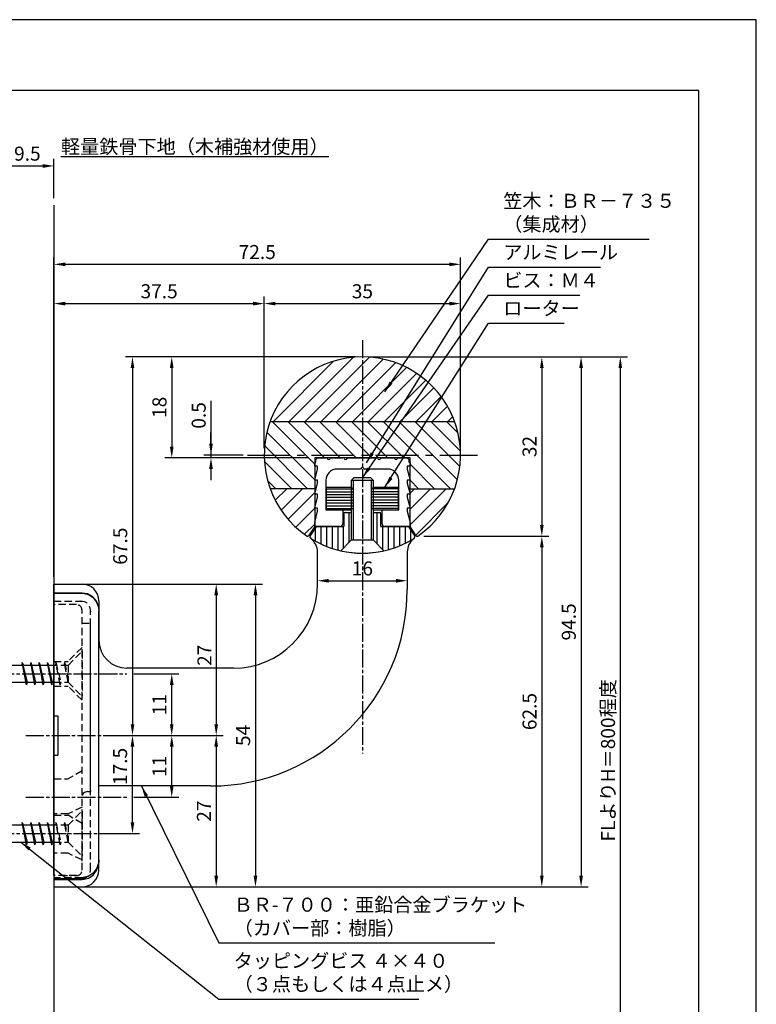
# Model space of a CAD drawing. Extents: x 0 to 210, y 0 to 297.
# Drawn here: x 79 to 210, y 121 to 297 of the extents above; entities that cross this region are included whole.
import ezdxf

# ---------------------------------------------------------------- set-up
doc = ezdxf.new("R2010")
doc.units = 0
doc.header["$LTSCALE"] = 0.4
for name, pattern in [('CENTER2', [28.575, 19.05, -3.175, 3.175, -3.175]), ('EXLTYPE2', [2, 1, -1]), ('EXLTYPE3', [11.5, 8, -1, 1.5, -1]), ('HIDDEN2', [4.7625, 3.175, -1.5875])]:
    doc.linetypes.add(name, pattern=pattern)
doc.layers.get('DEFPOINTS').update_dxf_attribs({"linetype": 'CONTINUOUS'})
for name, color, linetype in [('BIS', 7, 'CONTINUOUS'), ('CENTER', 6, 'CENTER2'), ('COVER', 140, 'CONTINUOUS'), ('COVER_HIDDEN_', 140, 'HIDDEN2'), ('DIMS', 1, 'CONTINUOUS'), ('GENKYO', 3, 'CONTINUOUS'), ('HATCH', 9, 'CONTINUOUS'), ('HIDDEN', 9, 'HIDDEN2'), ('KASAGI', 7, 'CONTINUOUS'), ('MODEL', 7, 'CONTINUOUS'), ('MODEL2', 7, 'CONTINUOUS'), ('SHINZAI', 7, 'CONTINUOUS'), ('TEXT', 7, 'CONTINUOUS'), ('TITLE', 7, 'CONTINUOUS')]:
    doc.layers.add(name, color=color, linetype=linetype)
doc.styles.add('DIMS', font='romans.shx', dxfattribs={"width": 0.75, "bigfont": 'bigfont.shx'})
doc.styles.get("Standard").update_dxf_attribs({"font": 'romans.shx', "bigfont": 'bigfont.shx'})
doc.dimstyles.new('DIMS', dxfattribs={"dimscale": 0, "dimtxt": 2.5, "dimasz": 2, "dimexe": 1.25, "dimexo": 1.25, "dimtad": 1, "dimtxsty": 'DIMS', "dimcen": 0, "dimclrt": 7, "dimazin": 3, "dimtfac": 1, "dimtmove": 0, "dimatfit": 3})
doc.dimstyles.new('DIMS2', dxfattribs={"dimscale": 2, "dimtxt": 2.5, "dimasz": 2, "dimexe": 1, "dimexo": 1, "dimtad": 1, "dimtxsty": 'DIMS', "dimcen": 0, "dimclrt": 7, "dimazin": 3, "dimtfac": 1, "dimtix": 1, "dimtmove": 0, "dimatfit": 3})

# ---------------------------------------------------------------- blocks, each defined once
blk = doc.blocks.new('*D45')
at = {"layer": 'DEFPOINTS', "color": 0}
for p in [(139.75, 236.88), (105.75, 218.88), (131.25, 218.88)]:
    blk.add_point(p, dxfattribs=at)
at = {"layer": 'DIMS', "color": 0}
for p, q in [((138.5, 236.88), (104.5, 236.88)), ((105.75, 234.88), (105.75, 220.88)), ((130, 218.88), (104.5, 218.88))]:
    blk.add_line(p, q, dxfattribs=at)
for points in [[(105.42, 234.88), (106.08, 234.88), (105.75, 236.88)], [(105.42, 220.88), (106.08, 220.88), (105.75, 218.88)]]:
    blk.add_solid(points, dxfattribs=at)
at = {"layer": 'DIMS', "color": 7, "insert": (103.88, 227.88), "char_height": 2.5, "attachment_point": 5, "rotation": 90, "style": 'DIMS'}
blk.add_mtext('18', dxfattribs=at)
blk = doc.blocks.new('*D46')
at = {"layer": 'DEFPOINTS', "color": 0}
for p in [(139.75, 236.88), (87.25, 142.38), (178.75, 142.38)]:
    blk.add_point(p, dxfattribs=at)
at = {"layer": 'DIMS', "color": 0}
for p, q in [((141, 236.88), (180, 236.88)), ((178.75, 234.88), (178.75, 144.38)), ((88.5, 142.38), (180, 142.38))]:
    blk.add_line(p, q, dxfattribs=at)
for points in [[(178.42, 234.88), (179.08, 234.88), (178.75, 236.88)], [(178.42, 144.38), (179.08, 144.38), (178.75, 142.38)]]:
    blk.add_solid(points, dxfattribs=at)
at = {"layer": 'DIMS', "color": 7, "insert": (176.88, 189.62), "char_height": 2.5, "attachment_point": 5, "rotation": 90, "style": 'DIMS'}
blk.add_mtext('94.5', dxfattribs=at)
blk = doc.blocks.new('*D47')
at = {"layer": 'DEFPOINTS', "color": 0}
for p in [(139.75, 236.88), (149.47, 204.9), (171.75, 204.9)]:
    blk.add_point(p, dxfattribs=at)
at = {"layer": 'DIMS', "color": 0}
for p, q in [((141, 236.88), (173, 236.88)), ((171.75, 234.88), (171.75, 206.9)), ((150.72, 204.9), (173, 204.9))]:
    blk.add_line(p, q, dxfattribs=at)
for points in [[(171.42, 234.88), (172.08, 234.88), (171.75, 236.88)], [(171.42, 206.9), (172.08, 206.9), (171.75, 204.9)]]:
    blk.add_solid(points, dxfattribs=at)
at = {"layer": 'DIMS', "color": 7, "insert": (169.88, 220.89), "char_height": 2.5, "attachment_point": 5, "rotation": 90, "style": 'DIMS'}
blk.add_mtext('32', dxfattribs=at)
blk = doc.blocks.new('*D48')
at = {"layer": 'DEFPOINTS', "color": 0}
for p in [(149.47, 204.9), (87.25, 142.38), (171.75, 142.38)]:
    blk.add_point(p, dxfattribs=at)
at = {"layer": 'DIMS', "color": 0}
for p, q in [((150.72, 204.9), (173, 204.9)), ((171.75, 202.9), (171.75, 144.38)), ((88.5, 142.38), (173, 142.38))]:
    blk.add_line(p, q, dxfattribs=at)
for points in [[(171.42, 202.9), (172.08, 202.9), (171.75, 204.9)], [(171.42, 144.38), (172.08, 144.38), (171.75, 142.38)]]:
    blk.add_solid(points, dxfattribs=at)
at = {"layer": 'DIMS', "color": 7, "insert": (169.88, 173.64), "char_height": 2.5, "attachment_point": 5, "rotation": 90, "style": 'DIMS'}
blk.add_mtext('62.5', dxfattribs=at)
blk = doc.blocks.new('*D49')
at = {"layer": 'DEFPOINTS', "color": 0}
for p in [(147.75, 196.96), (147.75, 196.96), (131.75, 195.49)]:
    blk.add_point(p, dxfattribs=at)
at = {"layer": 'DIMS', "color": 0}
for p, q in [((131.75, 196.74), (131.75, 198.21)), ((133.75, 196.96), (145.75, 196.96))]:
    blk.add_line(p, q, dxfattribs=at)
for points in [[(133.75, 197.29), (133.75, 196.63), (131.75, 196.96)], [(145.75, 197.29), (145.75, 196.63), (147.75, 196.96)]]:
    blk.add_solid(points, dxfattribs=at)
at = {"layer": 'DIMS', "color": 7, "insert": (139.75, 198.83), "char_height": 2.5, "attachment_point": 5, "style": 'DIMS'}
blk.add_mtext('16', dxfattribs=at)
blk = doc.blocks.new('*D50')
at = {"layer": 'DEFPOINTS', "color": 0}
for p in [(139.75, 236.88), (96.81, 169.38), (98.75, 169.38)]:
    blk.add_point(p, dxfattribs=at)
at = {"layer": 'DIMS', "color": 0}
for p, q in [((138.5, 236.88), (97.5, 236.88)), ((98.75, 234.88), (98.75, 171.38)), ((98.06, 169.38), (100, 169.38))]:
    blk.add_line(p, q, dxfattribs=at)
for points in [[(98.42, 234.88), (99.08, 234.88), (98.75, 236.88)], [(98.42, 171.38), (99.08, 171.38), (98.75, 169.38)]]:
    blk.add_solid(points, dxfattribs=at)
at = {"layer": 'DIMS', "color": 7, "insert": (96.88, 203.13), "char_height": 2.5, "attachment_point": 5, "rotation": 90, "style": 'DIMS'}
blk.add_mtext('67.5', dxfattribs=at)
blk = doc.blocks.new('*D51')
at = {"layer": 'DEFPOINTS', "color": 0}
for p in [(84.75, 196.38), (84.75, 142.38), (120.68, 142.38)]:
    blk.add_point(p, dxfattribs=at)
at = {"layer": 'DIMS', "color": 0}
for p, q in [((86, 196.38), (121.93, 196.38)), ((120.68, 194.38), (120.68, 144.38)), ((86, 142.38), (121.93, 142.38))]:
    blk.add_line(p, q, dxfattribs=at)
for points in [[(120.35, 194.38), (121.02, 194.38), (120.68, 196.38)], [(120.35, 144.38), (121.02, 144.38), (120.68, 142.38)]]:
    blk.add_solid(points, dxfattribs=at)
at = {"layer": 'DIMS', "color": 7, "insert": (118.81, 169.38), "char_height": 2.5, "attachment_point": 5, "rotation": 90, "style": 'DIMS'}
blk.add_mtext('54', dxfattribs=at)
blk = doc.blocks.new('*D52')
at = {"layer": 'DEFPOINTS', "color": 0}
for p in [(97.75, 169.38), (84.75, 142.38), (113.68, 142.38)]:
    blk.add_point(p, dxfattribs=at)
at = {"layer": 'DIMS', "color": 0}
for p, q in [((99, 169.38), (114.93, 169.38)), ((113.68, 167.38), (113.68, 144.38)), ((86, 142.38), (114.93, 142.38))]:
    blk.add_line(p, q, dxfattribs=at)
for points in [[(113.35, 167.38), (114.02, 167.38), (113.68, 169.38)], [(113.35, 144.38), (114.02, 144.38), (113.68, 142.38)]]:
    blk.add_solid(points, dxfattribs=at)
at = {"layer": 'DIMS', "color": 7, "insert": (111.81, 155.88), "char_height": 2.5, "attachment_point": 5, "rotation": 90, "style": 'DIMS'}
blk.add_mtext('27', dxfattribs=at)
blk = doc.blocks.new('*D53')
at = {"layer": 'DEFPOINTS', "color": 0}
for p in [(84.75, 196.38), (97.75, 169.38), (113.68, 169.38)]:
    blk.add_point(p, dxfattribs=at)
at = {"layer": 'DIMS', "color": 0}
for p, q in [((86, 196.38), (114.93, 196.38)), ((113.68, 194.38), (113.68, 171.38)), ((99, 169.38), (114.93, 169.38))]:
    blk.add_line(p, q, dxfattribs=at)
for points in [[(113.35, 194.38), (114.02, 194.38), (113.68, 196.38)], [(113.35, 171.38), (114.02, 171.38), (113.68, 169.38)]]:
    blk.add_solid(points, dxfattribs=at)
at = {"layer": 'DIMS', "color": 7, "insert": (111.9, 183.67), "char_height": 2.5, "attachment_point": 5, "rotation": 90, "style": 'DIMS'}
blk.add_mtext('27', dxfattribs=at)
blk = doc.blocks.new('*D54')
at = {"layer": 'DEFPOINTS', "color": 0}
for p in [(157.25, 253.38), (157.25, 219.38), (84.75, 196.38)]:
    blk.add_point(p, dxfattribs=at)
at = {"layer": 'DIMS', "color": 0}
for p, q in [((84.75, 197.63), (84.75, 254.62)), ((157.25, 220.62), (157.25, 254.62)), ((86.75, 253.38), (155.25, 253.38))]:
    blk.add_line(p, q, dxfattribs=at)
for points in [[(86.75, 253.71), (86.75, 253.04), (84.75, 253.38)], [(155.25, 253.71), (155.25, 253.04), (157.25, 253.38)]]:
    blk.add_solid(points, dxfattribs=at)
at = {"layer": 'DIMS', "color": 7, "insert": (121, 255.25), "char_height": 2.5, "attachment_point": 5, "style": 'DIMS'}
blk.add_mtext('72.5', dxfattribs=at)
blk = doc.blocks.new('*D55')
at = {"layer": 'DEFPOINTS', "color": 0}
for p in [(122.25, 246.38), (122.25, 219.38), (84.75, 196.38)]:
    blk.add_point(p, dxfattribs=at)
at = {"layer": 'DIMS', "color": 0}
for p, q in [((84.75, 197.63), (84.75, 247.62)), ((122.25, 220.62), (122.25, 247.62)), ((86.75, 246.38), (120.25, 246.38))]:
    blk.add_line(p, q, dxfattribs=at)
for points in [[(86.75, 246.71), (86.75, 246.04), (84.75, 246.38)], [(120.25, 246.71), (120.25, 246.04), (122.25, 246.38)]]:
    blk.add_solid(points, dxfattribs=at)
at = {"layer": 'DIMS', "color": 7, "insert": (103.5, 248.25), "char_height": 2.5, "attachment_point": 5, "style": 'DIMS'}
blk.add_mtext('37.5', dxfattribs=at)
blk = doc.blocks.new('*D56')
at = {"layer": 'DEFPOINTS', "color": 0}
for p in [(112.75, 218.88), (119.75, 219.38), (131.25, 218.88)]:
    blk.add_point(p, dxfattribs=at)
at = {"layer": 'DIMS', "color": 0}
for p, q in [((112.75, 229.03), (112.75, 219.38)), ((112.75, 221.38), (112.75, 223.38)), ((118.5, 219.38), (111.5, 219.38)), ((130, 218.88), (111.5, 218.88)), ((112.75, 219.38), (112.75, 218.88)), ((112.75, 219.38), (112.75, 218.88)), ((112.75, 216.88), (112.75, 214.88))]:
    blk.add_line(p, q, dxfattribs=at)
for points in [[(112.42, 221.38), (113.08, 221.38), (112.75, 219.38)], [(112.42, 216.88), (113.08, 216.88), (112.75, 218.88)]]:
    blk.add_solid(points, dxfattribs=at)
at = {"layer": 'DIMS', "color": 7, "insert": (110.88, 226.44), "char_height": 2.5, "attachment_point": 5, "rotation": 90, "style": 'DIMS'}
blk.add_mtext('0.5', dxfattribs=at)
blk = doc.blocks.new('*D57')
at = {"layer": 'DEFPOINTS', "color": 0}
for p in [(139.75, 236.88), (84.75, 95), (185.75, 95)]:
    blk.add_point(p, dxfattribs=at)
at = {"layer": 'DIMS', "color": 0}
for p, q in [((141, 236.88), (187, 236.88)), ((185.75, 234.88), (185.75, 95))]:
    blk.add_line(p, q, dxfattribs=at)
blk.add_solid([(185.42, 234.88), (186.08, 234.88), (185.75, 236.88)], dxfattribs=at)
at = {"layer": 'DIMS', "color": 7, "insert": (183.88, 164.94), "char_height": 2.5, "attachment_point": 5, "rotation": 90, "style": 'DIMS'}
blk.add_mtext('FLよりH＝800程度', dxfattribs=at)
blk = doc.blocks.new('_NONE')
blk = doc.blocks.new('*D44')
at = {"layer": 'DEFPOINTS', "color": 0}
for p in [(84.75, 270.92), (75.25, 263.92), (84.75, 263.92)]:
    blk.add_point(p, dxfattribs=at)
at = {"layer": 'DIMS', "color": 0}
for p, q in [((75.25, 265.17), (75.25, 272.17)), ((84.75, 265.17), (84.75, 272.17)), ((77.25, 270.92), (82.75, 270.92))]:
    blk.add_line(p, q, dxfattribs=at)
for points in [[(77.25, 271.25), (77.25, 270.58), (75.25, 270.92)], [(82.75, 271.25), (82.75, 270.58), (84.75, 270.92)]]:
    blk.add_solid(points, dxfattribs=at)
at = {"layer": 'DIMS', "color": 7, "insert": (80, 272.79), "char_height": 2.5, "attachment_point": 5, "style": 'DIMS'}
blk.add_mtext('9.5', dxfattribs=at)
blk = doc.blocks.new('*D41')
at = {"layer": 'DEFPOINTS', "color": 0}
for p in [(94, 169.38), (105.75, 169.38), (97.75, 158.38)]:
    blk.add_point(p, dxfattribs=at)
at = {"layer": 'DIMS', "color": 0}
for p, q in [((95.25, 169.38), (107, 169.38)), ((105.75, 160.38), (105.75, 167.38)), ((99, 158.38), (107, 158.38))]:
    blk.add_line(p, q, dxfattribs=at)
for points in [[(105.42, 167.38), (106.08, 167.38), (105.75, 169.38)], [(105.42, 160.38), (106.08, 160.38), (105.75, 158.38)]]:
    blk.add_solid(points, dxfattribs=at)
at = {"layer": 'DIMS', "color": 7, "insert": (103.88, 163.88), "char_height": 2.5, "attachment_point": 5, "rotation": 90, "style": 'DIMS'}
blk.add_mtext('11', dxfattribs=at)
blk = doc.blocks.new('*D42')
at = {"layer": 'DEFPOINTS', "color": 0}
for p in [(97.75, 180.38), (105.75, 180.38), (95.25, 169.38)]:
    blk.add_point(p, dxfattribs=at)
at = {"layer": 'DIMS', "color": 0}
for p, q in [((99, 180.38), (107, 180.38)), ((105.75, 171.38), (105.75, 178.38)), ((96.5, 169.38), (107, 169.38))]:
    blk.add_line(p, q, dxfattribs=at)
for points in [[(105.42, 178.38), (106.08, 178.38), (105.75, 180.38)], [(105.42, 171.38), (106.08, 171.38), (105.75, 169.38)]]:
    blk.add_solid(points, dxfattribs=at)
at = {"layer": 'DIMS', "color": 7, "insert": (103.88, 174.88), "char_height": 2.5, "attachment_point": 5, "rotation": 90, "style": 'DIMS'}
blk.add_mtext('11', dxfattribs=at)
blk = doc.blocks.new('*D43')
at = {"layer": 'DEFPOINTS', "color": 0}
for p in [(157.25, 246.38), (122.25, 219.38), (157.25, 219.38)]:
    blk.add_point(p, dxfattribs=at)
at = {"layer": 'DIMS', "color": 0}
for p, q in [((122.25, 220.62), (122.25, 247.62)), ((157.25, 220.62), (157.25, 247.62)), ((124.25, 246.38), (155.25, 246.38))]:
    blk.add_line(p, q, dxfattribs=at)
for points in [[(124.25, 246.71), (124.25, 246.04), (122.25, 246.38)], [(155.25, 246.71), (155.25, 246.04), (157.25, 246.38)]]:
    blk.add_solid(points, dxfattribs=at)
at = {"layer": 'DIMS', "color": 7, "insert": (139.75, 248.25), "char_height": 2.5, "attachment_point": 5, "style": 'DIMS'}
blk.add_mtext('35', dxfattribs=at)
blk = doc.blocks.new('*D40')
at = {"layer": 'DEFPOINTS', "color": 0}
for p in [(92.75, 169.38), (98.75, 169.38), (92.75, 151.87)]:
    blk.add_point(p, dxfattribs=at)
at = {"layer": 'DIMS', "color": 0}
for p, q in [((94, 169.38), (100, 169.38)), ((98.75, 153.87), (98.75, 167.38)), ((94, 151.87), (100, 151.87))]:
    blk.add_line(p, q, dxfattribs=at)
for points in [[(98.42, 167.38), (99.08, 167.38), (98.75, 169.38)], [(98.42, 153.87), (99.08, 153.87), (98.75, 151.87)]]:
    blk.add_solid(points, dxfattribs=at)
at = {"layer": 'DIMS', "color": 7, "insert": (96.86, 163.85), "char_height": 2.5, "attachment_point": 5, "rotation": 90, "style": 'DIMS'}
blk.add_mtext('17.5', dxfattribs=at)

msp = doc.modelspace()

# ---------------------------------------------------------------- linework, layer by layer
at = {"layer": 'BIS'}
for p, q in [((138.25, 215.324896), (137.75, 214.824896)), ((141.75, 214.824896), (137.75, 214.824896)), ((137.75, 214.824896), (137.75, 204.1690475)), ((138.1, 214.824896), (138.1, 204.1690475)), ((141.25, 215.324896), (138.25, 215.324896)), ((141.25, 215.324896), (141.75, 214.824896)), ((141.4, 204.1690475), (141.4, 214.824896)), ((141.75, 204.1690475), (141.75, 214.824896)), ((137.75, 204.1690475), (135.92270559, 202.29864742)), ((141.75, 204.1690475), (137.75, 204.1690475)), ((141.75, 204.1690475), (143.57729259, 202.2986464))]:
    msp.add_line(p, q, dxfattribs=at)
at = {"layer": 'BIS', "linetype": 'CONTINUOUS'}
for p, q in [((84.75, 181.87500186), (53.75, 181.87500186)), ((79.1, 182.37500186), (79.00625, 181.87500186)), ((79.1, 182.37500186), (79.2875, 181.87500186)), ((79.85, 178.37500186), (79.1, 182.37500186)), ((79.1, 182.37500186), (79.94375, 178.87500186)), ((80.6, 182.37500186), (80.50625, 181.87500186)), ((80.6, 182.37500186), (80.7875, 181.87500186)), ((81.35, 178.37500186), (80.6, 182.37500186)), ((80.6, 182.37500186), (81.44375, 178.87500186)), ((82.1, 182.37500186), (82.00625, 181.87500186)), ((82.1, 182.37500186), (82.2875, 181.87500186)), ((82.85, 178.37500186), (82.1, 182.37500186)), ((82.1, 182.37500186), (82.94375, 178.87500186)), ((83.6, 182.37500186), (83.50625, 181.87500186)), ((83.6, 182.37500186), (83.7875, 181.87500186)), ((84.35, 178.37500186), (83.6, 182.37500186)), ((83.6, 182.37500186), (84.44375, 178.87500186)), ((53.75, 178.87500186), (84.75, 178.87500186)), ((79.6625, 178.87500186), (79.85, 178.37500186)), ((79.94375, 178.87500186), (79.85, 178.37500186)), ((81.1625, 178.87500186), (81.35, 178.37500186)), ((81.44375, 178.87500186), (81.35, 178.37500186)), ((82.6625, 178.87500186), (82.85, 178.37500186)), ((82.94375, 178.87500186), (82.85, 178.37500186)), ((84.1625, 178.87500186), (84.35, 178.37500186)), ((84.44375, 178.87500186), (84.35, 178.37500186)), ((84.75, 153.3749828), (53.75, 153.3749828)), ((79.1, 153.8749828), (79.00625, 153.3749828)), ((79.1, 153.8749828), (79.2875, 153.3749828)), ((79.85, 149.8749828), (79.1, 153.8749828)), ((79.1, 153.8749828), (79.94375, 150.3749828)), ((80.6, 153.8749828), (80.50625, 153.3749828)), ((80.6, 153.8749828), (80.7875, 153.3749828)), ((81.35, 149.8749828), (80.6, 153.8749828)), ((80.6, 153.8749828), (81.44375, 150.3749828)), ((82.1, 153.8749828), (82.00625, 153.3749828)), ((82.1, 153.8749828), (82.2875, 153.3749828)), ((82.85, 149.8749828), (82.1, 153.8749828)), ((82.1, 153.8749828), (82.94375, 150.3749828)), ((83.6, 153.8749828), (83.50625, 153.3749828)), ((83.6, 153.8749828), (83.7875, 153.3749828)), ((84.35, 149.8749828), (83.6, 153.8749828)), ((83.6, 153.8749828), (84.44375, 150.3749828)), ((53.75, 150.3749828), (84.75, 150.3749828)), ((79.6625, 150.3749828), (79.85, 149.8749828)), ((79.94375, 150.3749828), (79.85, 149.8749828)), ((81.1625, 150.3749828), (81.35, 149.8749828)), ((81.44375, 150.3749828), (81.35, 149.8749828)), ((82.6625, 150.3749828), (82.85, 149.8749828)), ((82.94375, 150.3749828), (82.85, 149.8749828)), ((84.1625, 150.3749828), (84.35, 149.8749828)), ((84.44375, 150.3749828), (84.35, 149.8749828))]:
    msp.add_line(p, q, dxfattribs=at)
at = {"layer": 'BIS'}
msp.add_arc((139.75, 219.375), 17.5, 257.3671617799, 282.6328304801, dxfattribs=at)
at = {"layer": 'CENTER', "linetype": 'EXLTYPE3'}
for p, q in [((139.75, 239.875), (139.75, 166.15072809)), ((42.25, 180.37500186), (97.75, 180.37500186)), ((79.75, 169.375), (97.75, 169.375)), ((79.75, 158.37502091), (97.75, 158.37502091)), ((42.25, 151.8749828), (97.75, 151.8749828))]:
    msp.add_line(p, q, dxfattribs=at)
at = {"layer": 'CENTER'}
msp.add_line((119.25, 219.375), (160.25, 219.375), dxfattribs=at)
at = {"layer": 'COVER'}
for p, q in [((84.75, 194.83084393), (84.75, 172.875)), ((84.7500003, 194.83084393), (89.74999926, 194.83084393)), ((84.7500003, 194.73425833), (89.74999926, 194.73425833)), ((92.75, 160.37499999), (92.75, 191.62360837)), ((84.75, 172.875), (85.45, 172.875)), ((85.45, 172.875), (85.45, 165.875)), ((84.75, 165.875), (84.75, 142.375)), ((84.75, 165.875), (85.45, 165.875)), ((92.75, 145.375), (92.75, 160.37499999)), ((84.7500003, 143.70248628), (89.74999926, 143.70248628))]:
    msp.add_line(p, q, dxfattribs=at)
at = {"layer": 'COVER', "linetype": 'CONTINUOUS'}
for p, q in [((84.75, 143.875), (89.75, 143.875)), ((84.75, 142.375), (89.75, 142.375))]:
    msp.add_line(p, q, dxfattribs=at)
at = {"layer": 'COVER', "flags": 128}
for points in [[(89.74999926, 194.83084393), (90.69942302, 194.66723477), (91.54132, 194.20044099), (92.20500282, 193.4734599), (92.6302596, 192.52627504), (92.75000161, 191.62359622)], [(89.74999926, 194.73425833), (90.14999858, 194.70593867), (90.92595047, 194.48032019), (91.72772607, 193.9462961), (92.33946717, 193.15927264), (92.69227451, 192.16854659), (92.75000161, 191.5416417)], [(92.75000161, 147.20835698), (92.72667384, 146.80846942), (92.40831053, 145.72306139), (91.74194551, 144.81701118), (90.85322535, 144.23807872), (89.87919605, 144.01868147), (89.74999926, 144.01573849)], [(89.74999926, 143.70248628), (90.14999858, 143.73050046), (90.92644593, 143.95385397), (91.73687539, 144.49005735), (92.35007307, 145.27850759), (92.69687897, 146.26236421), (92.75000161, 146.85589981)]]:
    msp.add_lwpolyline(points, dxfattribs=at)
at = {"layer": 'COVER', "linetype": 'CONTINUOUS'}
msp.add_arc((89.75, 145.375), 3, 270, 0, dxfattribs=at)
at = {"layer": 'COVER_HIDDEN_'}
for p, q in [((84.7500003, 193.33084393), (89.74999926, 193.33084393)), ((91.25, 160.37499999), (91.25, 191.62360837)), ((91.25, 145.375), (91.25, 160.37499999)), ((89.74999926, 144.01573849), (84.7500003, 144.01573849))]:
    msp.add_line(p, q, dxfattribs=at)
at = {"layer": 'COVER_HIDDEN_', "flags": 128}
msp.add_lwpolyline([(89.49526678, 193.35263171), (90.1942857, 193.23217348), (90.59913918, 193.00770055), (90.93508394, 192.6397153), (91.17210024, 192.11180309), (91.26302734, 191.42634635)], dxfattribs=at)
at = {"layer": 'COVER_HIDDEN_'}
msp.add_arc((89.75, 145.375), 1.5, 270, 0, dxfattribs=at)
at = {"layer": 'DEFPOINTS'}
msp.add_lwpolyline([(0, 0), (210, 0), (210, 297), (0, 297)], close=True, dxfattribs=at)
at = {"layer": 'GENKYO'}
msp.add_line((84.75, 263.91814205), (84.75, 72.5), dxfattribs=at)
at = {"layer": 'HATCH'}
for p, q in [((123.884144, 225.375), (134.613286, 236.104142)), ((126.712572, 225.375), (138.138187, 236.800615)), ((129.540999, 225.375), (140.996546, 236.830547)), ((132.369426, 225.375), (143.469567, 236.475141)), ((135.197853, 225.375), (145.667141, 235.844288)), ((138.02628, 225.375), (147.644459, 234.993179)), ((140.854707, 225.375), (149.432235, 233.952528)), ((143.683134, 225.375), (151.047707, 232.739573)), ((146.511561, 225.375), (152.499289, 231.362728)), ((149.339989, 225.375), (153.788482, 229.823494)), ((152.168416, 225.375), (154.91019, 228.116775)), ((123.310718, 225.375), (156.189282, 225.375)), ((123.64276, 225.375), (131.25, 217.76776)), ((126.471187, 225.375), (132.971187, 218.875)), ((129.299614, 225.375), (135.799614, 218.875)), ((132.128041, 225.375), (138.628041, 218.875)), ((134.956468, 225.375), (141.456468, 218.875)), ((137.784895, 225.375), (144.284895, 218.875)), ((140.613322, 225.375), (147.113322, 218.875)), ((143.44175, 225.375), (155.44175, 213.375)), ((146.270177, 225.375), (156.684183, 214.960994)), ((149.098604, 225.375), (157.13152, 217.342084)), ((151.927031, 225.375), (157.236365, 220.065666)), ((154.755458, 225.375), (156.796251, 223.334207)), ((154.996843, 225.375), (155.851617, 226.229774)), ((122.732658, 223.456675), (131.25, 214.939333)), ((122.328648, 221.032258), (129.985905, 213.375)), ((122.286455, 218.246024), (127.157478, 213.375)), ((148.25, 217.738322), (152.613322, 213.375)), ((122.841886, 214.862166), (124.329051, 213.375)), ((148.25, 214.909895), (149.784895, 213.375)), ((131.249999, 213.375), (123.310718, 213.375)), ((123.341798, 213.290518), (123.42628, 213.375)), ((124.209129, 211.329422), (126.254707, 213.375)), ((125.264197, 209.556063), (129.083134, 213.375)), ((126.490601, 207.95404), (131.25, 212.713439)), ((133.35, 213.335), (138.04, 213.335)), ((133.35, 212.835), (138.1, 212.835)), ((146.15, 212.835), (141.4, 212.835)), ((146.15, 213.335), (141.46, 213.335)), ((148.25, 212.570293), (149.054707, 213.375)), ((148.25, 209.741866), (151.883134, 213.375)), ((148.25, 206.913439), (154.711561, 213.375)), ((148.25, 213.375), (156.189282, 213.375)), ((133.35, 212.335), (138.1, 212.335)), ((133.35, 211.835), (138.1, 211.835)), ((133.35, 211.335), (138.1, 211.335)), ((133.35, 210.835), (138.1, 210.835)), ((146.15, 212.335), (141.4, 212.335)), ((146.15, 211.835), (141.4, 211.835)), ((146.15, 211.335), (141.4, 211.335)), ((146.15, 210.835), (141.4, 210.835)), ((149.265995, 205.101007), (155.055875, 210.890887)), ((127.88053, 206.515541), (131.25, 209.885012)), ((133.35, 210.335), (138.1, 210.335)), ((133.35, 209.835), (137.96, 209.835)), ((137.41041475, 203.82145148), (137.41041475, 209.125)), ((146.15, 210.335), (141.4, 210.335)), ((146.15, 209.835), (141.54, 209.835)), ((142.41041475, 203.4930526), (142.41041475, 209.125)), ((129.433009, 205.239594), (131.25, 207.056585)), ((131.41041475, 203.98989948), (131.41041475, 206.50506704)), ((132.41041475, 203.4885124), (132.41041475, 206.625)), ((133.41041475, 203.06366471), (133.41041475, 206.625)), ((134.41041475, 202.70950183), (134.41041475, 206.625)), ((135.41041475, 202.42159327), (135.41041475, 206.625)), ((136.41041475, 202.79786159), (136.41041475, 206.625)), ((143.41041475, 202.46946113), (143.41041475, 206.625)), ((144.41041475, 202.50696709), (144.41041475, 206.625)), ((145.41041475, 202.81572149), (145.41041475, 206.625)), ((146.41041475, 203.19201896), (146.41041475, 206.625)), ((147.41041475, 203.64070479), (147.41041475, 206.625)), ((148.41041475, 204.1681852), (148.41041475, 206.02382271))]:
    msp.add_line(p, q, dxfattribs=at)
at = {"layer": 'HIDDEN'}
for p, q in [((88.75, 192.69873436), (84.75, 192.69873436)), ((89.75, 145.37500003), (89.75, 191.69873436)), ((89.75, 189.37500003), (91.25, 189.37500003)), ((91.25, 159.37500003), (91.25, 189.37500003)), ((89.75, 185.07500186), (87.25, 182.57500186)), ((87.25, 181.87500186), (89.75, 184.37500186)), ((89.75, 184.37500186), (89.75, 176.37500186)), ((84.75, 182.57500186), (87.25, 182.57500186)), ((87.25, 181.87500186), (84.75, 181.87500186)), ((85.1, 182.37500186), (85.00625, 181.87500186)), ((85.1, 182.37500186), (85.2875, 181.87500186)), ((85.85, 178.37500186), (85.1, 182.37500186)), ((85.1, 182.37500186), (85.94375, 178.87500186)), ((86.6, 182.37500186), (86.50625, 181.87500186)), ((86.6, 182.37500186), (86.7875, 181.87500186)), ((87.25603774, 178.87613393), (86.6, 182.37500186)), ((86.6, 182.37500186), (87.25, 179.67870556)), ((87.25, 181.87500186), (87.25, 178.87500186)), ((84.75, 178.87500186), (87.25, 178.87500186)), ((84.75, 178.17500186), (87.25, 178.17500186)), ((85.6625, 178.87500186), (85.85, 178.37500186)), ((85.94375, 178.87500186), (85.85, 178.37500186)), ((87.25, 178.87500186), (89.75, 176.37500186)), ((89.75, 175.67500186), (87.25, 178.17500186)), ((84.74999991, 161.61069795), (87.24999991, 161.61069795)), ((89.74999991, 163.07500186), (87.24999991, 161.61069795)), ((90.75015102, 159.37499936), (91.24999869, 159.37499936)), ((89.74999991, 156.57500186), (87.24999991, 155.3750001)), ((84.74999991, 155.13930057), (87.24999991, 155.13930057)), ((87.24999991, 155.3750001), (84.75000024, 155.3750001)), ((89.74999991, 153.67500186), (87.24999991, 155.13930057)), ((87.25, 153.3749828), (89.75, 155.8749828)), ((89.75, 155.8749828), (89.75, 147.8749828)), ((87.25, 153.3749828), (84.75, 153.3749828)), ((85.1, 153.8749828), (85.00625, 153.3749828)), ((85.1, 153.8749828), (85.2875, 153.3749828)), ((85.85, 149.8749828), (85.1, 153.8749828)), ((85.1, 153.8749828), (85.94375, 150.3749828)), ((86.6, 153.8749828), (86.50625, 153.3749828)), ((86.6, 153.8749828), (86.7875, 153.3749828)), ((87.25603774, 150.37611488), (86.6, 153.8749828)), ((86.6, 153.8749828), (87.25, 151.17868651)), ((87.25, 153.3749828), (87.25, 150.3749828)), ((84.75, 150.3749828), (87.25, 150.3749828)), ((85.6625, 150.3749828), (85.85, 149.8749828)), ((85.94375, 150.3749828), (85.85, 149.8749828)), ((87.25, 150.3749828), (89.75, 147.8749828)), ((87.24999991, 148.37500361), (84.75000024, 148.37500361)), ((89.74999991, 147.17500186), (87.24999991, 148.37500361)), ((88.75, 144.37500003), (84.75, 144.37500003))]:
    msp.add_line(p, q, dxfattribs=at)
at = {"layer": 'HIDDEN', "linetype": 'EXLTYPE2'}
for p, q in [((91.24999869, 159.57499936), (91.24999869, 159.37499936)), ((89.75, 145.37500635), (89.75, 156.375)), ((86.75, 144.375), (88.74984767, 144.375))]:
    msp.add_line(p, q, dxfattribs=at)
at = {"layer": 'HIDDEN', "flags": 128}
msp.add_lwpolyline([(90.75015102, 159.37499936), (90.71787123, 159.37447841), (90.53043875, 159.35057235), (90.21986861, 159.22287516), (89.96910018, 158.99962451), (89.80636376, 158.70597568), (89.74999869, 158.37501321)], dxfattribs=at)
at = {"layer": 'HIDDEN'}
for centre, start, end in [((88.75, 191.69873436), 0, 90), ((88.75, 145.37500003), 270, 0)]:
    msp.add_arc(centre, 1, start, end, dxfattribs=at)
at = {"layer": 'KASAGI'}
for p, q in [((148.25, 218.875), (131.25, 218.875)), ((131.25, 218.875), (131.25, 206.625)), ((148.25, 206.625), (148.25, 218.875)), ((131.25, 206.625), (130.154328, 204.981492)), ((149.345672, 204.981492), (148.25, 206.625))]:
    msp.add_line(p, q, dxfattribs=at)
for centre, radius, start, end in [((139.75, 219.375), 17.5, 304.352461, 235.647539), ((129.987918, 205.092432), 0.2, 235.647539, 326.309932), ((149.512082, 205.092432), 0.2, 213.690067, 304.352461)]:
    msp.add_arc(centre, radius, start, end, dxfattribs=at)
at = {"layer": 'MODEL', "linetype": 'CONTINUOUS'}
for p, q in [((136.45, 208.925), (136.45, 206.62499999)), ((136.65, 209.125), (137.75, 209.125)), ((141.75, 209.125), (142.85, 209.125)), ((143.05, 206.62499999), (143.05, 208.925)), ((131.43099675, 206.53594003), (130.48392742, 205.11533603)), ((131.59740681, 206.62499999), (136.45, 206.62499999)), ((143.05, 206.62499999), (147.90259315, 206.62499999)), ((149.01607256, 205.11533601), (148.06900321, 206.53594003)), ((131.75, 201.95689188), (131.743653, 202.07406453)), ((131.75, 196.375), (131.75, 202.07615611)), ((147.75, 202.07615611), (147.75, 195.375)), ((147.75638135, 202.07406), (147.75, 201.95606556)), ((84.75, 196.375), (89.75, 196.375)), ((84.75, 144.37500003), (84.75, 196.375)), ((92.75, 193.375), (92.75, 186.375)), ((116.75, 181.375), (97.75, 181.375)), ((112.75, 160.375), (92.75, 160.375))]:
    msp.add_line(p, q, dxfattribs=at)
for centre, radius, start, end in [((136.65, 208.925), 0.2, 90, 180), ((142.85, 208.925), 0.2, 0, 90), ((131.59740681, 206.42499999), 0.2, 90, 146.3099324094), ((147.90259315, 206.42499999), 0.2, 33.6900674648, 90), ((130.89995256, 204.83798594), 0.5, 146.3099324094, 232.1009468126), ((139.75, 219.375), 17.5, 238.2133301247, 301.7866698037), ((128.75, 202.07615611), 3, 0, 52.1009468126), ((150.75, 202.07615611), 3, 127.8990538542, 180), ((148.60004741, 204.83798591), 0.5, 307.8990538542, 33.6900674648), ((89.75, 193.375), 3, 0, 90), ((112.75, 195.375), 35, 270, 0), ((116.75, 196.375), 15, 270, 0), ((97.75, 186.375), 5, 180, 270)]:
    msp.add_arc(centre, radius, start, end, dxfattribs=at)
at = {"layer": 'MODEL2'}
for p, q in [((133.35, 213.625), (137.75, 213.625)), ((133.35, 209.625), (133.35, 213.625)), ((137.75, 213.625), (138.1, 213.275)), ((141.75, 213.625), (141.4, 213.275)), ((141.75, 213.625), (146.15, 213.625)), ((146.15, 213.625), (146.15, 209.625)), ((133.35, 209.625), (137.75, 209.625)), ((137.75, 209.625), (138.1, 209.975)), ((141.75, 209.625), (141.4, 209.975)), ((141.75, 209.625), (146.15, 209.625))]:
    msp.add_line(p, q, dxfattribs=at)
at = {"layer": 'SHINZAI'}
for p, q in [((131.25, 217.975), (131.45, 218.175)), ((131.25, 217.375), (131.25, 217.975)), ((131.45, 218.575), (131.75, 218.875)), ((131.45, 218.175), (131.45, 218.575)), ((131.75, 218.875), (133.291742, 218.875)), ((134.208257, 218.875), (136.291742, 218.875)), ((137.208257, 218.875), (142.291742, 218.875)), ((143.208257, 218.875), (145.291742, 218.875)), ((146.208257, 218.875), (147.75, 218.875)), ((147.75, 218.875), (148.05, 218.575)), ((148.05, 218.575), (148.05, 218.175)), ((148.05, 218.175), (148.25, 217.975)), ((148.25, 217.975), (148.25, 217.375)), ((131.75, 217.375), (131.25, 217.375)), ((131.25, 214.875), (131.75, 216.875)), ((131.75, 216.875), (131.75, 217.375)), ((139.387868, 216.875), (135.25, 216.875)), ((139.643934, 217.131066), (139.387868, 216.875)), ((140.112132, 216.875), (139.856066, 217.131066)), ((144.25, 216.875), (140.112132, 216.875)), ((147.75, 217.375), (147.75, 216.875)), ((148.25, 217.375), (147.75, 217.375)), ((147.75, 216.875), (148.25, 214.875)), ((131.75, 214.875), (131.25, 214.875)), ((131.25, 212.375), (131.75, 214.375)), ((131.75, 214.375), (131.75, 214.875)), ((133.25, 214.875), (133.25, 209.625)), ((146.25, 209.625), (146.25, 214.875)), ((147.75, 214.875), (147.75, 214.375)), ((148.25, 214.875), (147.75, 214.875)), ((147.75, 214.375), (148.25, 212.375)), ((131.75, 212.375), (131.25, 212.375)), ((131.25, 209.875), (131.75, 211.875)), ((131.75, 211.875), (131.75, 212.375)), ((147.75, 212.375), (147.75, 211.875)), ((148.25, 212.375), (147.75, 212.375)), ((147.75, 211.875), (148.25, 209.875)), ((131.75, 209.875), (131.25, 209.875)), ((131.25, 207.375), (131.75, 209.375)), ((131.75, 209.375), (131.75, 209.875)), ((133.25, 209.625), (136.05, 209.625)), ((136.25, 209.425), (136.25, 207.125)), ((143.25, 207.125), (143.25, 209.425)), ((143.45, 209.625), (146.25, 209.625)), ((147.75, 209.875), (147.75, 209.375)), ((148.25, 209.875), (147.75, 209.875)), ((147.75, 209.375), (148.25, 207.375)), ((131.25, 206.625), (131.25, 207.375)), ((135.75, 206.625), (131.25, 206.625)), ((148.25, 206.625), (143.75, 206.625)), ((148.25, 206.875), (148.25, 206.654308))]:
    msp.add_line(p, q, dxfattribs=at)
for centre, radius, start, end in [((133.75, 218.875), 0.3, 203.578178, 336.421822), ((134.208257, 218.675), 0.2, 90, 156.421822), ((136.75, 218.875), 0.3, 203.578178, 336.421822), ((137.208257, 218.675), 0.2, 90, 156.421822), ((142.291742, 218.675), 0.2, 23.578178, 90), ((142.75, 218.875), 0.3, 203.578178, 336.421822), ((143.208257, 218.675), 0.2, 90, 156.421822), ((145.291742, 218.675), 0.2, 23.578178, 90), ((145.75, 218.875), 0.3, 203.578178, 336.421822), ((146.208257, 218.675), 0.2, 90, 156.421822), ((135.25, 214.875), 2, 90, 180), ((139.75, 217.025), 0.15, 45, 135), ((144.25, 214.875), 2, 0, 90), ((136.05, 209.425), 0.2, 0, 90), ((143.45, 209.425), 0.2, 90, 180), ((135.75, 207.125), 0.5, 270, 0), ((143.75, 207.125), 0.5, 180, 270)]:
    msp.add_arc(centre, radius, start, end, dxfattribs=at)
at = {"layer": 'TITLE'}
msp.add_lwpolyline([(20, 12.625), (199.75, 12.625), (199.75, 284.375), (20, 284.375)], close=True, dxfattribs=at)

# ---------------------------------------------------------------- texts
at = {"layer": 'DIMS', "color": 7, "char_height": 2.5, "attachment_point": 7}
for s, insert in [('笠木：ＢＲ－７３５\\P\u3000\u3000\u3000（集成材）', (164.875, 258.5)), ('アルミレール', (164.875, 253.5)), ('ビス：Ｍ４', (164.875, 248.5)), ('ローター', (164.875, 243.5)), ('ＢＲ-７００：亜鉛合金ブラケット\\P\u3000\u3000\u3000\u3000\u3000\u3000\u3000（カバー部：樹脂）', (116.79455958, 133)), ('タッピングビス ４×４０\\P（３点もしくは４点止メ）', (116.79455958, 123))]:
    msp.add_mtext(s, dxfattribs=dict(at, insert=insert))
at = {"layer": 'TEXT', "insert": (109.875, 274.375), "char_height": 2.5, "attachment_point": 5}
msp.add_mtext('{\\L軽量鉄骨下地（木補強材使用）}', dxfattribs=at)

# ---------------------------------------------------------------- dimensions: what is measured, and where the dimension line sits
at = {"layer": 'DIMS'}
for base, p1, p2, override, picture, middle in [((84.75, 270.91814205), (75.25, 263.91814205), (84.75, 263.91814205), {"dimscale": 1, "dimtmove": 1}, '*D44', (80, 272.79314205)), ((157.25, 253.375), (84.75, 196.3750000027), (157.25, 219.375), {"dimscale": 1, "dimdec": 8}, '*D54', (121, 255.25)), ((122.25, 246.375), (84.75, 196.3750000027), (122.25, 219.375), {"dimscale": 1, "dimdec": 8}, '*D55', (103.5, 248.25)), ((147.7500000014, 196.9599544437), (131.7500000014, 195.4856139085), (147.7500000014, 196.9599544437), {"dimscale": 1, "dimdec": 8, "dimtmove": 1}, '*D49', (139.7500000014, 198.8349544515))]:
    dim = msp.add_linear_dim(base=base, p1=p1, p2=p2, dimstyle='DIMS', override=override, dxfattribs=at)
    dim.commit()
    dim.dimension.update_dxf_attribs({"geometry": picture, "text_midpoint": middle})
dim = msp.add_linear_dim(base=(157.25, 246.375), p1=(122.25, 219.375), p2=(157.25, 219.375), dimstyle='DIMS', override={"dimscale": 1, "dimdec": 8}, dxfattribs=at)
dim.commit()
dim.dimension.update_dxf_attribs({"geometry": '*D43', "text_midpoint": (139.75, 246.375), "dimtype": 160})
dim = msp.add_linear_dim(base=(185.75, 95.00006959), p1=(139.75, 236.875), p2=(84.75, 95.00006959), angle=90, text='FLよりH＝800程度', dimstyle='DIMS', override={"dimscale": 1, "dimblk2": 'NONE', "dimsah": 1, "dimse2": 1}, dxfattribs=at)
dim.commit()
dim.dimension.update_dxf_attribs({"geometry": '*D57', "text_midpoint": (183.875, 164.93753479)})
for base, p1, p2, override, picture, middle in [((178.75, 142.375), (139.75, 236.875), (87.25, 142.375), {"dimscale": 1, "dimdec": 8}, '*D46', (176.875, 189.625)), ((98.75, 169.375), (139.75, 236.875), (96.8096074657, 169.375), {"dimscale": 1, "dimdec": 8}, '*D50', (96.875, 203.125)), ((105.75, 218.875), (139.75, 236.875), (131.25, 218.875), {"dimscale": 1, "dimdec": 8, "dimtmove": 1}, '*D45', (103.875, 227.875)), ((171.75, 204.89609241), (139.75, 236.875), (149.47399307, 204.89609241), {"dimscale": 1, "dimdec": 1}, '*D47', (169.875, 220.88554621)), ((171.75, 142.375), (149.47399307, 204.89609241), (87.25, 142.375), {"dimscale": 1, "dimdec": 1, "dimtmove": 1}, '*D48', (169.875, 173.63554621)), ((120.6831053687, 142.375), (84.75, 196.3750000027), (84.75, 142.375), {"dimscale": 1, "dimdec": 8}, '*D51', (118.8081053687, 169.3750000013)), ((105.75, 180.37500186), (95.25, 169.375), (97.75, 180.37500186), {"dimscale": 1, "dimdec": 0}, '*D42', (103.875, 174.87500093)), ((113.6831053687, 142.375), (97.75, 169.375), (84.75, 142.375), {"dimscale": 1, "dimdec": 8, "dimtmove": 1}, '*D52', (111.8081053687, 155.875)), ((105.75, 169.375), (97.75, 158.37500186), (94, 169.375), {"dimscale": 1, "dimdec": 0}, '*D41', (103.875, 163.87500093))]:
    dim = msp.add_linear_dim(base=base, p1=p1, p2=p2, angle=90, dimstyle='DIMS', override=override, dxfattribs=at)
    dim.commit()
    dim.dimension.update_dxf_attribs({"geometry": picture, "text_midpoint": middle})
for base, p1, p2, override, picture, middle in [((112.75, 218.875), (119.75015257, 219.375), (131.25, 218.875), {"dimscale": 1, "dimdec": 8, "dimtmove": 1}, '*D56', (111.00757033, 226.4443562)), ((113.6831053687, 169.375), (84.75, 196.3750000027), (97.75, 169.375), {"dimscale": 1, "dimdec": 8, "dimtmove": 1}, '*D53', (113.7710106806, 183.6672699603)), ((98.75, 169.375), (92.75, 151.8749828), (92.75, 169.375), {"dimscale": 1, "dimdec": 1, "dimtmove": 2}, '*D40', (96.86302393, 163.85057081))]:
    dim = msp.add_linear_dim(base=base, p1=p1, p2=p2, angle=90, dimstyle='DIMS', override=override, dxfattribs=at)
    dim.commit()
    dim.dimension.update_dxf_attribs({"geometry": picture, "text_midpoint": middle, "dimtype": 160})

# ---------------------------------------------------------------- leaders
at = {"layer": 'DIMS', "annotation_type": 0, "has_hookline": 1, "hookline_direction": 0}
for points, dimstyle, override, text_width in [([(143.74161577, 230.63191472), (162.25, 257.875), (164.25, 257.875)], 'DIMS', {"dimscale": 1, "dimdec": 8}, 26), ([(140.46886962, 217.99105989), (162.25, 252.875), (164.25, 252.875)], 'DIMS', {"dimscale": 1, "dimdec": 8}, 17.33333333), ([(139.75, 215.324896), (162.25, 247.875), (164.25, 247.875)], 'DIMS', {"dimscale": 1, "dimdec": 8}, 13.66666667), ([(143.775, 213.625), (162.25, 242.875), (164.25, 242.875)], 'DIMS', {"dimscale": 1, "dimdec": 8}, 10.83333333), ([(100.33035341, 160.375), (114.16955958, 132.375), (116.16955958, 132.375)], 'DIMS2', {"dimscale": 1, "dimasz": 2}, 46.5952381), ([(78.82420418, 150.3749828), (114.16955958, 122.375), (116.16955958, 122.375)], 'DIMS', {"dimscale": 1}, 33)]:
    msp.add_leader(points, dimstyle=dimstyle, override=override, dxfattribs=dict(at, text_width=text_width))

doc.saveas('drawing.dxf')
